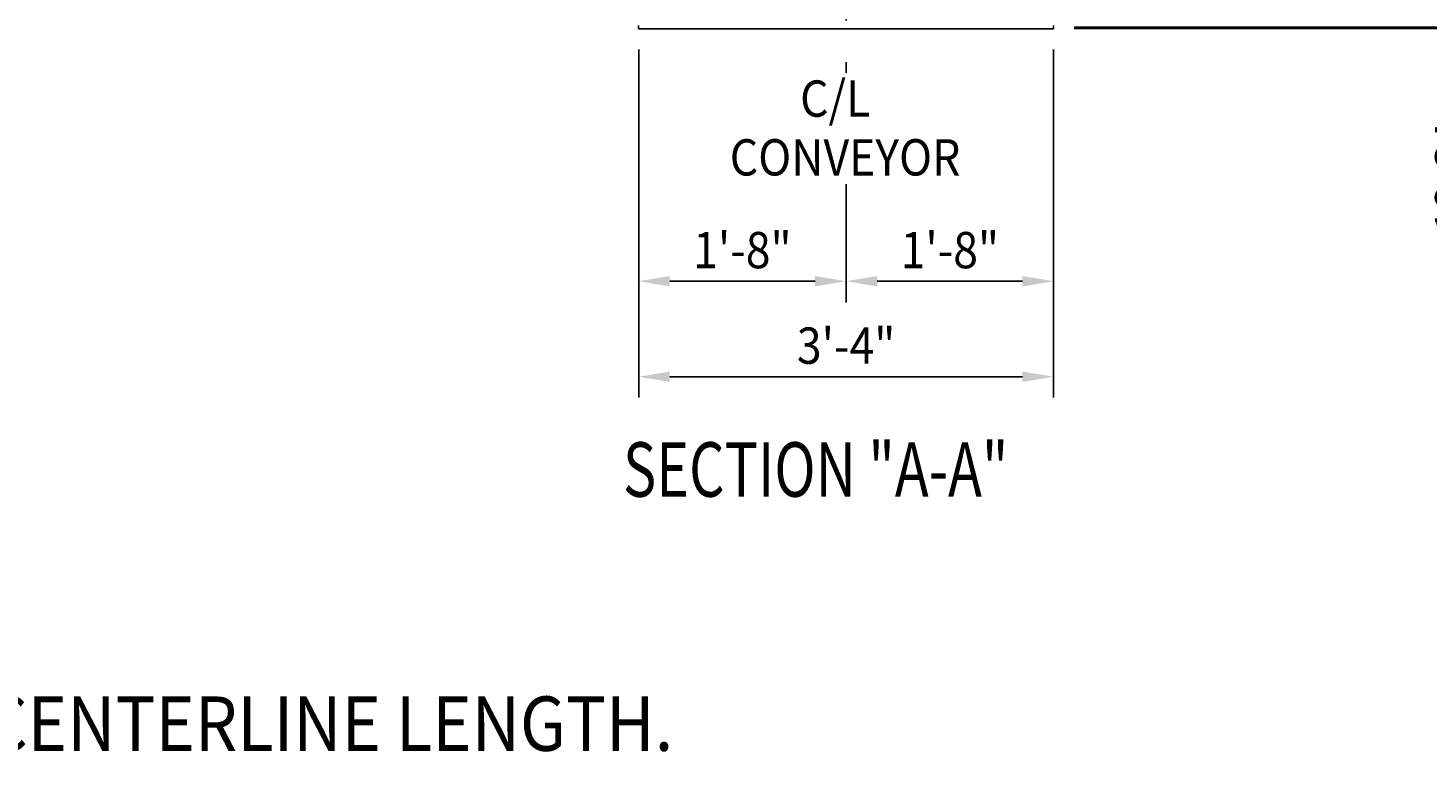
# Model space of a CAD drawing. Extents: x 9 to 1087, y 9 to 736.
# Drawn here: x 873 to 1008, y 396 to 467 of the extents above; entities that cross this region are included whole.
import ezdxf
from ezdxf.enums import TextEntityAlignment as Align

# ---------------------------------------------------------------- set-up
doc = ezdxf.new("R2010")
doc.units = 0
doc.header["$LTSCALE"] = 16
doc.header["$MEASUREMENT"] = 0
doc.linetypes.add('CENTER', pattern=[2, 1.25, -0.25, 0.25, -0.25])
doc.layers.get('0').update_dxf_attribs({"color": 4, "linetype": 'CONTINUOUS'})
doc.layers.get('DEFPOINTS').update_dxf_attribs({"linetype": 'CONTINUOUS'})
for name, color, linetype in [('CL', 7, 'CENTER'), ('DI', 11, 'CONTINUOUS'), ('OB', 4, 'CONTINUOUS')]:
    doc.layers.add(name, color=color, linetype=linetype)
doc.styles.add('ROMANS', font='romans', dxfattribs={"width": 0.9, "height": 3.5})
doc.dimstyles.get("Standard").update_dxf_attribs({"dimtxt": 0.18, "dimasz": 0.18, "dimexe": 0.18, "dimexo": 0.0625, "dimgap": 0.09, "dimtad": 0, "dimtih": 1, "dimtoh": 1, "dimdec": 4, "dimzin": 0, "dimdsep": 46, "dimtxsty": 'Standard', "dimcen": 0.09, "dimadec": 0, "dimazin": 0, "dimtfac": 1, "dimtdec": 4, "dimtofl": 0, "dimtmove": 0, "dimatfit": 3, "dimfxl": 0, "dimtolj": 1, "dimtzin": 0, "dimarcsym": 0})

# ---------------------------------------------------------------- blocks, each defined once
blk = doc.blocks.new('*D70')
at = {"color": 0, "linetype": 'ByBlock'}
for p, q in [((1024.47, 565.42), (1024.47, 568.42)), ((969.74, 562.42), (1026.47, 562.42)), ((1024.47, 562.42), (1024.47, 556.17)), ((973.55, 556.17), (1026.47, 556.17)), ((1024.47, 553.17), (1024.47, 550.17)), ((1024.47, 550.17), (1024.47, 534.12))]:
    blk.add_line(p, q, dxfattribs=at)
for points in [[(1023.97, 565.42), (1024.97, 565.42), (1024.47, 562.42)], [(1023.97, 553.17), (1024.97, 553.17), (1024.47, 556.17)]]:
    blk.add_solid(points, dxfattribs=at)
at = {"layer": 'DEFPOINTS', "color": 0, "linetype": 'ByBlock'}
for p in [(967.74, 562.42), (971.55, 556.17), (1024.47, 556.17)]:
    blk.add_point(p, dxfattribs=at)
at = {"color": 0, "linetype": 'ByBlock', "style": 'ROMANS', "width": 0.9}
blk.add_text('6 1/4"', height=3.5, rotation=90, dxfattribs=at).set_placement((1021.47, 542.14), align=Align.MIDDLE_CENTER)
blk = doc.blocks.new('*D76')
at = {"color": 0, "linetype": 'ByBlock'}
for p, q in [((931.55, 554.04), (931.55, 520.48)), ((971.55, 554.04), (971.55, 520.48)), ((934.55, 522.48), (968.55, 522.48))]:
    blk.add_line(p, q, dxfattribs=at)
for points in [[(934.55, 522.98), (934.55, 521.98), (931.55, 522.48)], [(968.55, 522.98), (968.55, 521.98), (971.55, 522.48)]]:
    blk.add_solid(points, dxfattribs=at)
at = {"layer": 'DEFPOINTS', "color": 0, "linetype": 'ByBlock'}
for p in [(931.55, 556.04), (971.55, 556.04), (971.55, 522.48)]:
    blk.add_point(p, dxfattribs=at)
at = {"color": 0, "linetype": 'ByBlock', "style": 'ROMANS', "width": 0.9}
blk.add_text('3\'-4"', height=3.5, dxfattribs=at).set_placement((951.55, 525.48), align=Align.MIDDLE_CENTER)
blk = doc.blocks.new('*D77')
at = {"color": 0, "linetype": 'ByBlock'}
for p, q in [((931.55, 554.04), (931.55, 529.69)), ((951.55, 533.08), (951.55, 533.69)), ((948.55, 531.69), (934.55, 531.69))]:
    blk.add_line(p, q, dxfattribs=at)
for points in [[(934.55, 532.19), (934.55, 531.19), (931.55, 531.69)], [(948.55, 532.19), (948.55, 531.19), (951.55, 531.69)]]:
    blk.add_solid(points, dxfattribs=at)
at = {"layer": 'DEFPOINTS', "color": 0, "linetype": 'ByBlock'}
for p in [(931.55, 556.04), (931.55, 531.69), (951.55, 531.08)]:
    blk.add_point(p, dxfattribs=at)
at = {"color": 0, "linetype": 'ByBlock', "style": 'ROMANS', "width": 0.9}
blk.add_text('1\'-8"', height=3.5, dxfattribs=at).set_placement((941.55, 534.69), align=Align.MIDDLE_CENTER)
blk = doc.blocks.new('*D69')
at = {"color": 0, "linetype": 'ByBlock'}
for p, q in [((1013.08, 559.17), (1013.08, 562.17)), ((973.55, 556.17), (1015.08, 556.17)), ((1013.08, 556.17), (1013.08, 556.04)), ((973.55, 556.04), (1015.08, 556.04)), ((1013.08, 553.04), (1013.08, 550.04)), ((1013.08, 550.04), (1013.08, 535.04))]:
    blk.add_line(p, q, dxfattribs=at)
for points in [[(1012.58, 559.17), (1013.58, 559.17), (1013.08, 556.17)], [(1012.58, 553.04), (1013.58, 553.04), (1013.08, 556.04)]]:
    blk.add_solid(points, dxfattribs=at)
at = {"layer": 'DEFPOINTS', "color": 0, "linetype": 'ByBlock'}
for p in [(971.55, 556.17), (971.55, 556.04), (1013.08, 556.04)]:
    blk.add_point(p, dxfattribs=at)
at = {"color": 0, "linetype": 'ByBlock', "style": 'ROMANS', "width": 0.9}
blk.add_text('12 GA.', height=3.5, rotation=90, dxfattribs=at).set_placement((1010.08, 542.54), align=Align.MIDDLE_CENTER)
blk = doc.blocks.new('*D75')
at = {"color": 0, "linetype": 'ByBlock'}
for p, q in [((971.55, 554.04), (971.55, 529.69)), ((951.55, 533.69), (951.55, 533.69)), ((954.55, 531.69), (968.55, 531.69))]:
    blk.add_line(p, q, dxfattribs=at)
for points in [[(954.55, 532.19), (954.55, 531.19), (951.55, 531.69)], [(968.55, 532.19), (968.55, 531.19), (971.55, 531.69)]]:
    blk.add_solid(points, dxfattribs=at)
at = {"layer": 'DEFPOINTS', "color": 0, "linetype": 'ByBlock'}
for p in [(971.55, 556.04), (951.55, 531.69), (971.55, 531.69)]:
    blk.add_point(p, dxfattribs=at)
at = {"color": 0, "linetype": 'ByBlock', "style": 'ROMANS', "width": 0.9}
blk.add_text('1\'-8"', height=3.5, dxfattribs=at).set_placement((961.55, 534.69), align=Align.MIDDLE_CENTER)

msp = doc.modelspace()

# ---------------------------------------------------------------- linework, layer by layer
at = {"layer": 'CL'}
for p, q in [((951.54779, 519.59946), (951.54779, 462.55519)), ((951.54779, 451.81655), (951.54779, 440.41785))]:
    msp.add_line(p, q, dxfattribs=at)
at = {"layer": 'OB'}
for p, q in [((931.54779, 467.13335), (931.54779, 466.81135)), ((971.54779, 467.13335), (971.54779, 466.81135)), ((971.54779, 466.81135), (931.54779, 466.81135))]:
    msp.add_line(p, q, dxfattribs=at)

# ---------------------------------------------------------------- texts
at = {"layer": 'DI', "style": 'ROMANS'}
for s, height, width, p in [('C/L', 3.5, 0.9, (947.11175, 458.3251)), ('CONVEYOR', 3.5, 0.9, (940.33054, 452.65843)), ('%%USECTION "A-A"', 5.25, 0.75, (930.04119, 421.69087)), (' MINIMUM LENGTH IS 9", STANDARD IS 1.5% OF SHAFT CENTERLINE LENGTH.', 5.25, 0.9, (704.20279, 397.18724))]:
    msp.add_text(s, height=height, dxfattribs=dict(at, width=width)).set_placement(p)

# ---------------------------------------------------------------- dimensions: what is measured, and where the dimension line sits
at = {"layer": 'DI'}
dim = msp.add_linear_dim(base=(1024.46603, 466.94585), p1=(967.73779, 473.19585), p2=(971.54779, 466.94585), angle=90, dimstyle='Standard', dxfattribs=at)
dim.commit()
dim.dimension.update_dxf_attribs({"geometry": '*D70', "text_midpoint": (1021.46603, 452.92085), "insert": (0, -89.2237)})
dim = msp.add_linear_dim(base=(1013.07507, 466.81135), p1=(971.54779, 466.94585), p2=(971.54779, 466.81135), angle=90, text='12 GA.', dimstyle='Standard', dxfattribs=at)
dim.commit()
dim.dimension.update_dxf_attribs({"geometry": '*D69', "text_midpoint": (1010.07507, 453.31135), "insert": (0, -89.2237)})
for base, p1, p2, picture, middle in [((971.54779, 433.25322), (931.54779, 466.81135), (971.54779, 466.81135), '*D76', (951.54779, 436.25322)), ((931.54779, 442.47099), (951.54779, 441.85503), (931.54779, 466.81135), '*D77', (941.54779, 445.47099)), ((971.54779, 442.47099), (951.54779, 442.47099), (971.54779, 466.81135), '*D75', (961.54779, 445.47099))]:
    dim = msp.add_linear_dim(base=base, p1=p1, p2=p2, dimstyle='Standard', dxfattribs=at)
    dim.commit()
    dim.dimension.update_dxf_attribs({"geometry": picture, "text_midpoint": middle, "insert": (0, -89.2237)})

doc.saveas('drawing.dxf')
